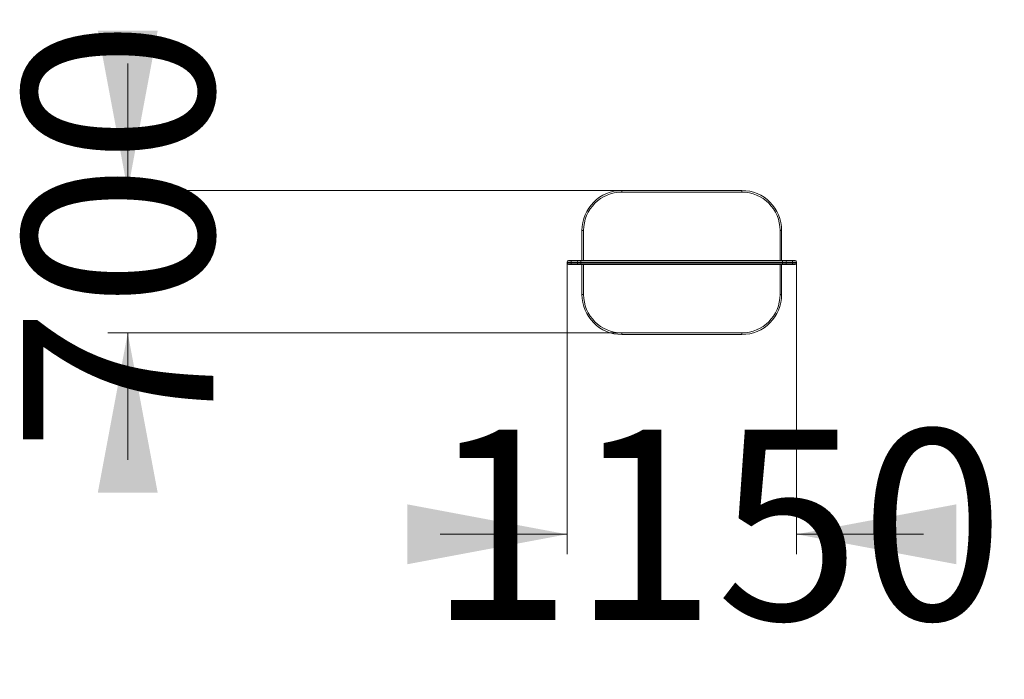
# Model space of a CAD drawing. Units: millimetres. Extents: x 226 to 284, y 121 to 307.
# Drawn here: x 235 to 284, y 121 to 154 of the extents above; entities that cross this region are included whole.
import ezdxf

# ---------------------------------------------------------------- set-up
doc = ezdxf.new("R2010")
doc.units = ezdxf.units.MM
doc.styles.add('SLDTEXTSTYLE0', font='TXT', dxfattribs={"width": 0.663})
doc.dimstyles.new('SLDDIMSTYLE0', dxfattribs={"dimtxt": 8.601025, "dimasz": 8, "dimexe": 0, "dimexo": 0.0625, "dimgap": 2.150256, "dimtad": 0, "dimlfac": 100, "dimrnd": 1e-09, "dimzin": 12, "dimdsep": 46, "dimtxsty": 'SLDTEXTSTYLE0', "dimsah": 1, "dimcen": 0.09, "dimadec": 0, "dimazin": 0, "dimtfac": 1, "dimtofl": 0, "dimtmove": 0, "dimatfit": 3, "dimfxl": 0, "dimfrac": 2, "dimtolj": 1, "dimtzin": 12, "dimarcsym": 0})

# ---------------------------------------------------------------- blocks, each defined once
blk = doc.blocks.new('*D3')
at = {"color": 7, "linetype": 'Continuous', "lineweight": 0}
for p, q in [((240.527, 145.195), (240.527, 151.545)), ((265.277, 145.195), (239.527, 145.195)), ((265.277, 138.065), (239.527, 138.065)), ((240.527, 138.065), (240.527, 131.715))]:
    blk.add_line(p, q, dxfattribs=at)
for points in [[(240.527, 145.195), (242.027, 153.195), (239.027, 153.195)], [(240.527, 138.065), (239.027, 130.065), (242.027, 130.065)]]:
    blk.add_solid(points, dxfattribs=at)
at = {"color": 7, "linetype": 'Continuous', "lineweight": 0, "insert": (235.284, 132.108), "char_height": 9.525, "attachment_point": 1, "rotation": 90, "style": 'SLDTEXTSTYLE0'}
blk.add_mtext('700', dxfattribs=at)
blk = doc.blocks.new('*D4')
at = {"color": 7, "linetype": 'Continuous', "lineweight": 0}
for p, q in [((262.527, 141.565), (262.527, 126.985)), ((274.027, 141.565), (274.027, 126.985)), ((262.527, 127.985), (256.177, 127.985)), ((274.027, 127.985), (280.377, 127.985))]:
    blk.add_line(p, q, dxfattribs=at)
for points in [[(262.527, 127.985), (254.527, 129.485), (254.527, 126.485)], [(274.027, 127.985), (282.027, 126.485), (282.027, 129.485)]]:
    blk.add_solid(points, dxfattribs=at)
at = {"color": 7, "linetype": 'Continuous', "lineweight": 0, "insert": (255.58, 133.228), "char_height": 9.525, "attachment_point": 1, "style": 'SLDTEXTSTYLE0'}
blk.add_mtext('1150', dxfattribs=at)

msp = doc.modelspace()

# ---------------------------------------------------------------- linework, layer by layer
at = {"color": 7, "linetype": 'Continuous', "lineweight": 15}
for p, q in [((265.27722, 145.195), (265.27722, 145.115)), ((265.27722, 145.195), (271.27722, 145.195)), ((271.27722, 145.115), (265.27722, 145.115)), ((271.27722, 145.195), (271.27722, 145.115)), ((263.27722, 143.195), (263.35722, 143.195)), ((263.27722, 141.695), (263.27722, 143.195)), ((263.35722, 143.195), (263.35722, 141.695)), ((273.27722, 143.195), (273.19722, 143.195)), ((273.19722, 141.695), (273.19722, 143.195)), ((273.27722, 143.195), (273.27722, 141.695)), ((262.72722, 141.615), (262.52722, 141.615)), ((262.52722, 141.565), (262.52722, 141.615)), ((262.52722, 141.565), (262.72722, 141.565)), ((262.60722, 141.695), (262.72722, 141.695)), ((262.72722, 141.695), (262.72722, 141.615)), ((262.72722, 141.695), (263.10722, 141.695)), ((262.72722, 141.565), (262.72722, 141.615)), ((262.72722, 141.565), (262.72722, 141.485)), ((263.22722, 141.615), (263.02722, 141.615)), ((263.02722, 141.565), (263.02722, 141.615)), ((263.02722, 141.565), (263.22722, 141.565)), ((263.10722, 141.695), (263.22722, 141.695)), ((263.22722, 141.695), (263.22722, 141.615)), ((263.22722, 141.695), (273.32722, 141.695)), ((273.32722, 141.615), (263.22722, 141.615)), ((263.22722, 141.565), (263.22722, 141.615)), ((263.22722, 141.565), (263.22722, 141.485)), ((263.22722, 141.565), (273.32722, 141.565)), ((273.32722, 141.615), (273.32722, 141.695)), ((273.32722, 141.695), (273.44722, 141.695)), ((273.52722, 141.615), (273.32722, 141.615)), ((273.32722, 141.565), (273.32722, 141.615)), ((273.32722, 141.485), (273.32722, 141.565)), ((273.32722, 141.565), (273.52722, 141.565)), ((273.44722, 141.695), (273.82722, 141.695)), ((273.52722, 141.565), (273.52722, 141.615)), ((273.82722, 141.615), (273.82722, 141.695)), ((273.82722, 141.695), (273.94722, 141.695)), ((273.82722, 141.565), (273.82722, 141.615)), ((274.02722, 141.615), (273.82722, 141.615)), ((273.82722, 141.485), (273.82722, 141.565)), ((273.82722, 141.565), (274.02722, 141.565)), ((274.02722, 141.565), (274.02722, 141.615)), ((262.72722, 141.485), (262.60722, 141.485)), ((263.10722, 141.485), (262.72722, 141.485)), ((263.22722, 141.485), (263.10722, 141.485)), ((273.32722, 141.485), (263.22722, 141.485)), ((263.27722, 139.985), (263.27722, 141.485)), ((263.35722, 141.485), (263.35722, 139.985)), ((273.19722, 139.985), (273.19722, 141.485)), ((273.27722, 141.485), (273.27722, 139.985)), ((273.44722, 141.485), (273.32722, 141.485)), ((273.82722, 141.485), (273.44722, 141.485)), ((273.94722, 141.485), (273.82722, 141.485)), ((263.27722, 139.985), (263.35722, 139.985)), ((273.27722, 139.985), (273.19722, 139.985)), ((265.27722, 138.065), (271.27722, 138.065)), ((265.27722, 137.985), (265.27722, 138.065)), ((271.27722, 137.985), (265.27722, 137.985)), ((271.27722, 137.985), (271.27722, 138.065))]:
    msp.add_line(p, q, dxfattribs=at)
at = {"color": 8, "linetype": 'Continuous', "lineweight": 15}
for p, q in [((263.02722, 141.615), (262.72722, 141.615)), ((262.72722, 141.565), (263.02722, 141.565)), ((273.82722, 141.615), (273.52722, 141.615)), ((273.52722, 141.565), (273.82722, 141.565))]:
    msp.add_line(p, q, dxfattribs=at)
at = {"color": 7, "linetype": 'Continuous', "lineweight": 15}
for centre, radius, start, end in [((265.27722, 143.195), 2, 90, 180), ((265.27722, 143.195), 1.92, 90, 180), ((271.27722, 143.195), 2, 0, 90), ((271.27722, 143.195), 1.92, 0, 90), ((262.60722, 141.615), 0.08, 90, 180), ((262.60722, 141.565), 0.08, 180, 270), ((263.10722, 141.615), 0.08, 90, 180), ((263.10722, 141.565), 0.08, 180, 270), ((273.44722, 141.615), 0.08, 0, 90), ((273.44722, 141.565), 0.08, 270, 0), ((273.94722, 141.615), 0.08, 0, 90), ((273.94722, 141.565), 0.08, 270, 0), ((265.27722, 139.985), 2, 180, 270), ((265.27722, 139.985), 1.92, 180, 270), ((271.27722, 139.985), 1.92, 270, 0), ((271.27722, 139.985), 2, 270, 0)]:
    msp.add_arc(centre, radius, start, end, dxfattribs=at)

# ---------------------------------------------------------------- dimensions: what is measured, and where the dimension line sits
at = {"color": 7, "linetype": 'Continuous', "lineweight": 0}
dim = msp.add_linear_dim(base=(240.52722, 138.065), p1=(265.27722, 145.195), p2=(265.27722, 138.065), angle=90, dimstyle='SLDDIMSTYLE0', dxfattribs=at)
dim.commit()
dim.dimension.update_dxf_attribs({"geometry": '*D3', "text_midpoint": (240.52722, 141.63), "dimtype": 160})
dim = msp.add_linear_dim(base=(274.02722, 127.985), p1=(262.52722, 141.565), p2=(274.02722, 141.565), dimstyle='SLDDIMSTYLE0', dxfattribs=at)
dim.commit()
dim.dimension.update_dxf_attribs({"geometry": '*D4', "text_midpoint": (268.27722, 127.985), "dimtype": 160})

doc.saveas('drawing.dxf')
